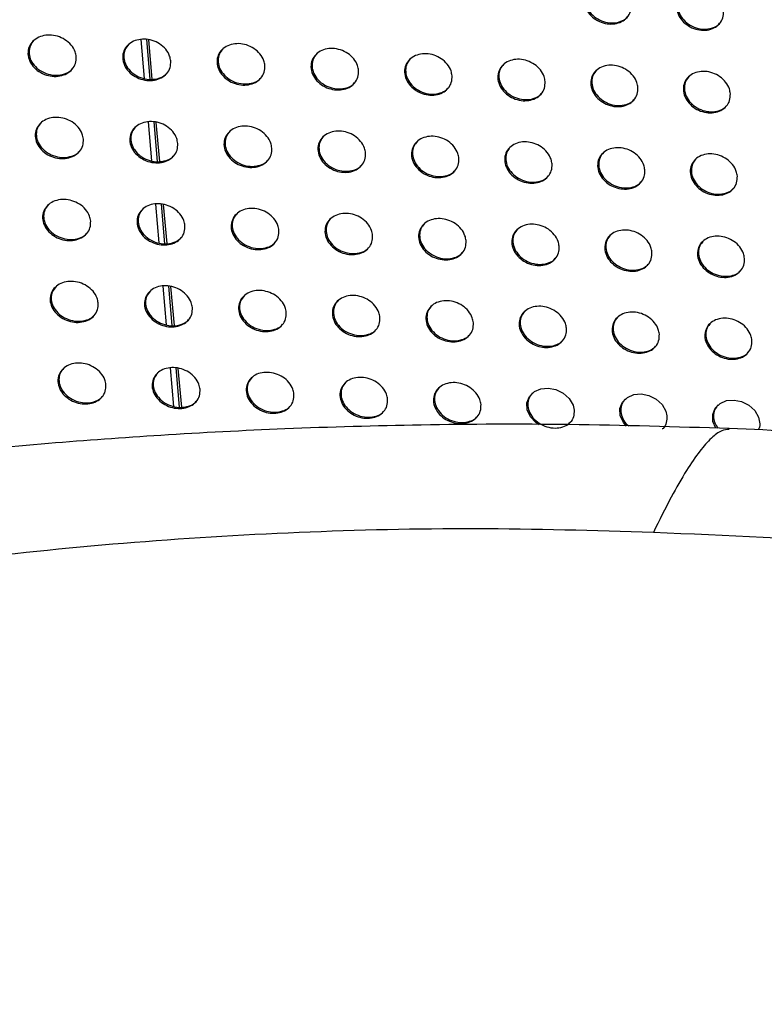
# Model space of a CAD drawing. Units: millimetres. Extents: x -396 to 308, y -584 to 568.
# Drawn here: x -140 to -93, y 25 to 88 of the extents above; entities that cross this region are included whole.
import ezdxf

# ---------------------------------------------------------------- set-up
doc = ezdxf.new("R2010")
doc.units = ezdxf.units.MM

msp = doc.modelspace()

# ---------------------------------------------------------------- linework, layer by layer
at = {"color": 7, "linetype": 'Continuous', "lineweight": 25}
for p, q in [((-132, 86.255), (-131.781, 83.808)), ((-131.4, 83.754), (-131.623, 86.259)), ((-131.273, 83.758), (-131.496, 86.239)), ((-131.535, 81.065), (-131.316, 78.617)), ((-130.936, 78.563), (-131.159, 81.063)), ((-130.805, 78.572), (-131.028, 81.041)), ((-131.072, 75.884), (-130.853, 73.439)), ((-130.474, 73.386), (-130.696, 75.878)), ((-130.338, 73.396), (-130.56, 75.855)), ((-130.609, 70.713), (-130.391, 68.278)), ((-130.013, 68.225), (-130.235, 70.708)), ((-129.873, 68.232), (-130.094, 70.685)), ((-130.148, 65.557), (-129.931, 63.135)), ((-129.554, 63.083), (-129.775, 65.556)), ((-129.409, 63.081), (-129.63, 65.532))]:
    msp.add_line(p, q, dxfattribs=at)
at = {"color": 7, "linetype": 'Continuous', "lineweight": 25, "flags": 128}
for points in [[(-106.89, 61.982), (-107.109, 62.112), (-107.451, 62.481), (-107.648, 62.92), (-107.665, 63.37), (-107.504, 63.768), (-107.197, 64.067), (-106.788, 64.242), (-106.322, 64.285), (-105.839, 64.192), (-105.385, 63.969), (-105.009, 63.63), (-104.764, 63.208), (-104.694, 62.903), (-104.694, 62.903)], [(-101.388, 61.898), (-101.594, 62.121), (-101.789, 62.56), (-101.806, 63.009), (-101.645, 63.407), (-101.337, 63.705), (-100.928, 63.879), (-100.462, 63.918), (-99.982, 63.823), (-99.53, 63.598), (-99.157, 63.258), (-98.913, 62.836), (-98.844, 62.533), (-98.844, 62.533)], [(-95.759, 61.758), (-95.947, 62.183), (-95.964, 62.632), (-95.803, 63.029), (-95.495, 63.326), (-95.085, 63.498), (-94.62, 63.535), (-94.14, 63.438), (-93.691, 63.211), (-93.32, 62.87), (-93.078, 62.448), (-93.009, 62.147), (-93.009, 62.147)]]:
    msp.add_lwpolyline(points, dxfattribs=at)
at = {"color": 7, "linetype": 'Continuous', "lineweight": 25}
for points, knots in [([(-101.101, 88.451), (-101.106, 88.306), (-101.114, 88.016), (-101.337, 87.641), (-101.687, 87.371), (-102.133, 87.232), (-102.623, 87.235), (-103.111, 87.378), (-103.55, 87.653), (-103.887, 88.034), (-104.075, 88.482), (-104.086, 88.939), (-103.92, 89.347), (-103.604, 89.656), (-103.182, 89.838), (-102.701, 89.879), (-102.206, 89.778), (-101.746, 89.542), (-101.376, 89.19), (-101.157, 88.805), (-101.117, 88.552), (-101.101, 88.451)], [0, 0, 0, 0, 0.053561, 0.107168, 0.159674, 0.211195, 0.262677, 0.315066, 0.368937, 0.424257, 0.480337, 0.536086, 0.590552, 0.643422, 0.695134, 0.746578, 0.79869, 0.852112, 0.906978, 0.962833, 1, 1, 1, 1]), ([(-103.697, 89.55), (-103.78, 89.45), (-103.952, 89.241), (-104.032, 88.83), (-103.96, 88.389), (-103.722, 87.964), (-103.339, 87.609), (-102.856, 87.371), (-102.334, 87.28), (-101.85, 87.352), (-101.507, 87.501), (-101.384, 87.65), (-101.351, 87.691)], [0, 0, 0, 0, 0.095744, 0.199923, 0.30678, 0.416644, 0.528549, 0.640487, 0.750315, 0.856914, 0.960748, 1, 1, 1, 1]), ([(-95.279, 88.052), (-95.283, 87.907), (-95.292, 87.616), (-95.515, 87.242), (-95.865, 86.973), (-96.31, 86.837), (-96.799, 86.843), (-97.286, 86.99), (-97.722, 87.266), (-98.056, 87.648), (-98.243, 88.095), (-98.253, 88.552), (-98.087, 88.959), (-97.772, 89.266), (-97.35, 89.446), (-96.869, 89.485), (-96.376, 89.381), (-95.919, 89.142), (-95.551, 88.789), (-95.335, 88.404), (-95.295, 88.152), (-95.279, 88.052)], [0, 0, 0, 0, 0.053733, 0.107512, 0.160204, 0.211858, 0.263371, 0.315677, 0.369384, 0.424522, 0.480482, 0.536235, 0.59083, 0.64389, 0.695762, 0.747271, 0.79933, 0.852603, 0.907284, 0.962995, 1, 1, 1, 1]), ([(-97.866, 89.159), (-97.948, 89.06), (-98.12, 88.853), (-98.2, 88.443), (-98.128, 88.001), (-97.89, 87.575), (-97.508, 87.218), (-97.027, 86.979), (-96.508, 86.887), (-96.027, 86.956), (-95.684, 87.103), (-95.561, 87.252), (-95.527, 87.294)], [0, 0, 0, 0, 0.095206, 0.199743, 0.306947, 0.417003, 0.528845, 0.640483, 0.749913, 0.856205, 0.959956, 1, 1, 1, 1]), ([(-136.06, 85.176), (-136.064, 85.034), (-136.071, 84.749), (-136.291, 84.374), (-136.639, 84.097), (-137.082, 83.944), (-137.575, 83.926), (-138.077, 84.047), (-138.536, 84.304), (-138.895, 84.677), (-139.099, 85.124), (-139.117, 85.584), (-138.952, 85.994), (-138.638, 86.308), (-138.219, 86.502), (-137.736, 86.563), (-137.232, 86.485), (-136.752, 86.268), (-136.359, 85.927), (-136.122, 85.54), (-136.078, 85.281), (-136.06, 85.176)], [0, 0, 0, 0, 0.052402, 0.104863, 0.156007, 0.206369, 0.257332, 0.310025, 0.364945, 0.42169, 0.478955, 0.535048, 0.588823, 0.64034, 0.690697, 0.741359, 0.793559, 0.847914, 0.904204, 0.961358, 1, 1, 1, 1]), ([(-130.107, 84.91), (-130.111, 84.768), (-130.118, 84.482), (-130.339, 84.106), (-130.687, 83.83), (-131.132, 83.68), (-131.625, 83.666), (-132.124, 83.791), (-132.579, 84.051), (-132.933, 84.426), (-133.134, 84.874), (-133.15, 85.333), (-132.985, 85.743), (-132.67, 86.057), (-132.25, 86.248), (-131.767, 86.306), (-131.264, 86.224), (-130.789, 86.003), (-130.4, 85.659), (-130.167, 85.273), (-130.124, 85.015), (-130.107, 84.91)], [0, 0, 0, 0, 0.052621, 0.105297, 0.156708, 0.207312, 0.258404, 0.311066, 0.365796, 0.422253, 0.479254, 0.535244, 0.589132, 0.640913, 0.691551, 0.742393, 0.794603, 0.84879, 0.904794, 0.961669, 1, 1, 1, 1]), ([(-138.724, 86.213), (-138.81, 86.104), (-138.984, 85.885), (-139.059, 85.472), (-138.981, 85.042), (-138.737, 84.629), (-138.344, 84.283), (-137.843, 84.056), (-137.299, 83.98), (-136.8, 84.071), (-136.457, 84.229), (-136.34, 84.376), (-136.312, 84.411)], [0, 0, 0, 0, 0.099963, 0.201346, 0.305929, 0.415, 0.528035, 0.642624, 0.755396, 0.863832, 0.967657, 1, 1, 1, 1]), ([(-132.757, 85.959), (-132.843, 85.852), (-133.017, 85.635), (-133.093, 85.222), (-133.017, 84.789), (-132.774, 84.374), (-132.383, 84.026), (-131.886, 83.797), (-131.347, 83.718), (-130.85, 83.805), (-130.506, 83.962), (-130.388, 84.11), (-130.359, 84.146)], [0, 0, 0, 0, 0.099119, 0.201066, 0.30607, 0.415243, 0.527995, 0.642019, 0.754208, 0.86232, 0.966206, 1, 1, 1, 1]), ([(-124.177, 84.621), (-124.181, 84.478), (-124.189, 84.191), (-124.41, 83.815), (-124.759, 83.54), (-125.204, 83.392), (-125.696, 83.382), (-126.193, 83.511), (-126.645, 83.775), (-126.995, 84.151), (-127.193, 84.599), (-127.207, 85.058), (-127.042, 85.468), (-126.727, 85.78), (-126.306, 85.97), (-125.823, 86.024), (-125.322, 85.938), (-124.85, 85.714), (-124.465, 85.368), (-124.236, 84.982), (-124.194, 84.724), (-124.177, 84.621)], [0, 0, 0, 0, 0.0528288, 0.1057112, 0.1573662, 0.2081788, 0.2593668, 0.3119803, 0.3665269, 0.4227275, 0.4795095, 0.5354284, 0.5894346, 0.6414572, 0.6923431, 0.7433336, 0.7955339, 0.8495543, 0.9052979, 0.961932, 1, 1, 1, 1]), ([(-126.815, 85.681), (-126.9, 85.575), (-127.074, 85.36), (-127.151, 84.947), (-127.076, 84.512), (-126.834, 84.095), (-126.445, 83.746), (-125.952, 83.514), (-125.416, 83.433), (-124.922, 83.516), (-124.578, 83.672), (-124.459, 83.82), (-124.429, 83.857)], [0, 0, 0, 0, 0.098375, 0.200828, 0.306232, 0.415534, 0.52807, 0.641611, 0.753272, 0.861061, 0.964957, 1, 1, 1, 1]), ([(-118.269, 84.309), (-118.274, 84.165), (-118.282, 83.877), (-118.504, 83.502), (-118.853, 83.228), (-119.298, 83.082), (-119.79, 83.075), (-120.284, 83.208), (-120.732, 83.475), (-121.079, 83.852), (-121.274, 84.3), (-121.288, 84.759), (-121.122, 85.168), (-120.807, 85.48), (-120.386, 85.667), (-119.903, 85.718), (-119.404, 85.628), (-118.935, 85.401), (-118.554, 85.053), (-118.328, 84.667), (-118.286, 84.411), (-118.269, 84.309)], [0, 0, 0, 0, 0.053032, 0.106116, 0.158001, 0.208997, 0.260257, 0.312805, 0.367168, 0.423132, 0.479728, 0.535605, 0.589739, 0.641993, 0.6931, 0.74421, 0.796381, 0.850234, 0.905735, 0.962159, 1, 1, 1, 1]), ([(-120.897, 85.379), (-120.981, 85.274), (-121.155, 85.06), (-121.232, 84.648), (-121.158, 84.212), (-120.917, 83.792), (-120.53, 83.442), (-120.039, 83.209), (-119.507, 83.125), (-119.016, 83.205), (-118.672, 83.359), (-118.552, 83.507), (-118.521, 83.546)], [0, 0, 0, 0, 0.097692, 0.200611, 0.306412, 0.415875, 0.528254, 0.641371, 0.752536, 0.859991, 0.963853, 1, 1, 1, 1]), ([(-112.384, 83.974), (-112.388, 83.83), (-112.396, 83.541), (-112.619, 83.166), (-112.968, 82.893), (-113.413, 82.751), (-113.904, 82.747), (-114.397, 82.883), (-114.842, 83.152), (-115.185, 83.531), (-115.378, 83.979), (-115.391, 84.437), (-115.225, 84.845), (-114.91, 85.156), (-114.489, 85.342), (-114.007, 85.389), (-113.509, 85.296), (-113.043, 85.065), (-112.666, 84.716), (-112.442, 84.331), (-112.401, 84.076), (-112.384, 83.974)], [0, 0, 0, 0, 0.053229, 0.106507, 0.158607, 0.209769, 0.261082, 0.313554, 0.367737, 0.423483, 0.479917, 0.535773, 0.590041, 0.642514, 0.693821, 0.745027, 0.797157, 0.850843, 0.906121, 0.96236, 1, 1, 1, 1]), ([(-115.001, 85.053), (-115.085, 84.951), (-115.258, 84.738), (-115.336, 84.326), (-115.263, 83.889), (-115.022, 83.467), (-114.636, 83.115), (-114.148, 82.881), (-113.619, 82.795), (-113.13, 82.872), (-112.787, 83.025), (-112.666, 83.173), (-112.634, 83.212)], [0, 0, 0, 0, 0.097061, 0.20041, 0.306598, 0.416243, 0.528506, 0.641247, 0.751946, 0.859067, 0.962866, 1, 1, 1, 1]), ([(-106.52, 83.617), (-106.524, 83.473), (-106.532, 83.184), (-106.755, 82.81), (-107.104, 82.538), (-107.55, 82.398), (-108.04, 82.397), (-108.53, 82.537), (-108.972, 82.808), (-109.313, 83.188), (-109.504, 83.635), (-109.516, 84.093), (-109.35, 84.501), (-109.035, 84.81), (-108.613, 84.994), (-108.132, 85.038), (-107.636, 84.941), (-107.173, 84.708), (-106.799, 84.358), (-106.577, 83.973), (-106.536, 83.719), (-106.52, 83.617)], [0, 0, 0, 0, 0.0534166, 0.1068822, 0.1591853, 0.2104972, 0.2618512, 0.314242, 0.3682492, 0.423792, 0.4800852, 0.5359347, 0.5903367, 0.6430159, 0.6945046, 0.7457918, 0.7978717, 0.8513987, 0.9064684, 0.9625414, 1, 1, 1, 1]), ([(-109.127, 84.706), (-109.21, 84.605), (-109.383, 84.394), (-109.462, 83.983), (-109.389, 83.544), (-109.148, 83.121), (-108.763, 82.767), (-108.277, 82.532), (-107.751, 82.444), (-107.266, 82.519), (-106.923, 82.669), (-106.802, 82.818), (-106.769, 82.857)], [0, 0, 0, 0, 0.096474, 0.200221, 0.306781, 0.416617, 0.528795, 0.641195, 0.751455, 0.858249, 0.961971, 1, 1, 1, 1]), ([(-100.676, 83.241), (-100.68, 83.096), (-100.688, 82.807), (-100.911, 82.433), (-101.26, 82.162), (-101.706, 82.025), (-102.195, 82.027), (-102.684, 82.17), (-103.122, 82.443), (-103.46, 82.823), (-103.65, 83.27), (-103.662, 83.728), (-103.496, 84.135), (-103.181, 84.443), (-102.759, 84.625), (-102.278, 84.666), (-101.784, 84.566), (-101.324, 84.331), (-100.952, 83.979), (-100.733, 83.595), (-100.692, 83.342), (-100.676, 83.241)], [0, 0, 0, 0, 0.053596, 0.10724, 0.159735, 0.211185, 0.262572, 0.31488, 0.368719, 0.424072, 0.480239, 0.53609, 0.590623, 0.643498, 0.695154, 0.746511, 0.798538, 0.851912, 0.906788, 0.96271, 1, 1, 1, 1]), ([(-103.274, 84.338), (-103.357, 84.237), (-103.529, 84.028), (-103.607, 83.618), (-103.535, 83.178), (-103.295, 82.754), (-102.911, 82.399), (-102.427, 82.162), (-101.904, 82.073), (-101.421, 82.145), (-101.078, 82.293), (-100.957, 82.442), (-100.924, 82.482)], [0, 0, 0, 0, 0.095921, 0.200039, 0.306957, 0.416986, 0.529095, 0.641182, 0.751029, 0.857506, 0.961145, 1, 1, 1, 1]), ([(-94.851, 82.844), (-94.855, 82.699), (-94.863, 82.41), (-95.086, 82.036), (-95.435, 81.767), (-95.881, 81.632), (-96.369, 81.638), (-96.856, 81.783), (-97.292, 82.058), (-97.627, 82.439), (-97.816, 82.886), (-97.828, 83.342), (-97.662, 83.749), (-97.347, 84.056), (-96.925, 84.235), (-96.445, 84.274), (-95.952, 84.171), (-95.494, 83.933), (-95.125, 83.581), (-94.908, 83.197), (-94.867, 82.945), (-94.851, 82.844)], [0, 0, 0, 0, 0.053766, 0.107579, 0.160256, 0.211836, 0.263251, 0.315478, 0.369155, 0.424331, 0.480381, 0.536237, 0.590899, 0.643959, 0.695771, 0.747189, 0.799164, 0.852392, 0.907087, 0.962869, 1, 1, 1, 1]), ([(-97.441, 83.949), (-97.523, 83.85), (-97.695, 83.642), (-97.773, 83.233), (-97.701, 82.793), (-97.461, 82.367), (-97.078, 82.011), (-96.596, 81.773), (-96.075, 81.682), (-95.594, 81.751), (-95.253, 81.899), (-95.131, 82.047), (-95.097, 82.088)], [0, 0, 0, 0, 0.095398, 0.199866, 0.307124, 0.417342, 0.529393, 0.641188, 0.750644, 0.85682, 0.960375, 1, 1, 1, 1]), ([(-135.61, 79.991), (-135.614, 79.849), (-135.62, 79.564), (-135.84, 79.19), (-136.187, 78.914), (-136.631, 78.763), (-137.123, 78.747), (-137.623, 78.869), (-138.081, 79.126), (-138.439, 79.498), (-138.644, 79.945), (-138.662, 80.404), (-138.498, 80.814), (-138.184, 81.127), (-137.765, 81.319), (-137.283, 81.378), (-136.779, 81.299), (-136.301, 81.082), (-135.909, 80.741), (-135.672, 80.355), (-135.628, 80.096), (-135.61, 79.991)], [0, 0, 0, 0, 0.0525412, 0.1051426, 0.1563835, 0.2067569, 0.2576465, 0.3102113, 0.3649942, 0.4216502, 0.4789227, 0.5351241, 0.5890545, 0.6406959, 0.691095, 0.741707, 0.7937858, 0.8479954, 0.9041753, 0.9613102, 1, 1, 1, 1]), ([(-138.271, 81.031), (-138.357, 80.923), (-138.53, 80.705), (-138.604, 80.292), (-138.525, 79.862), (-138.28, 79.449), (-137.886, 79.103), (-137.386, 78.876), (-136.843, 78.8), (-136.346, 78.89), (-136.004, 79.047), (-135.888, 79.194), (-135.86, 79.229)], [0, 0, 0, 0, 0.099816, 0.201365, 0.306234, 0.415602, 0.528816, 0.643372, 0.755905, 0.864013, 0.967582, 1, 1, 1, 1]), ([(-129.664, 79.718), (-129.668, 79.575), (-129.675, 79.289), (-129.896, 78.915), (-130.243, 78.639), (-130.687, 78.491), (-131.179, 78.478), (-131.678, 78.604), (-132.132, 78.864), (-132.486, 79.238), (-132.688, 79.685), (-132.704, 80.144), (-132.539, 80.554), (-132.225, 80.866), (-131.805, 81.057), (-131.323, 81.113), (-130.821, 81.03), (-130.347, 80.809), (-129.958, 80.465), (-129.725, 80.08), (-129.682, 79.822), (-129.664, 79.718)], [0, 0, 0, 0, 0.052731, 0.10552, 0.156995, 0.20758, 0.258585, 0.311127, 0.36575, 0.422158, 0.479196, 0.535297, 0.589317, 0.641189, 0.69184, 0.742617, 0.79471, 0.848774, 0.904702, 0.961588, 1, 1, 1, 1]), ([(-132.313, 80.768), (-132.399, 80.662), (-132.572, 80.445), (-132.647, 80.032), (-132.57, 79.601), (-132.326, 79.185), (-131.934, 78.838), (-131.437, 78.609), (-130.898, 78.53), (-130.403, 78.616), (-130.06, 78.772), (-129.943, 78.919), (-129.914, 78.956)], [0, 0, 0, 0, 0.099082, 0.20113, 0.306359, 0.415796, 0.528743, 0.642798, 0.75483, 0.862672, 0.966306, 1, 1, 1, 1]), ([(-123.739, 79.423), (-123.743, 79.28), (-123.75, 78.994), (-123.972, 78.619), (-124.32, 78.345), (-124.764, 78.198), (-125.256, 78.188), (-125.752, 78.318), (-126.203, 78.581), (-126.554, 78.956), (-126.753, 79.403), (-126.768, 79.862), (-126.603, 80.271), (-126.288, 80.583), (-125.868, 80.772), (-125.386, 80.825), (-124.886, 80.738), (-124.414, 80.514), (-124.029, 80.169), (-123.799, 79.784), (-123.756, 79.527), (-123.739, 79.423)], [0, 0, 0, 0, 0.052917, 0.10589, 0.157583, 0.208353, 0.259443, 0.311941, 0.366401, 0.422583, 0.479427, 0.535464, 0.589589, 0.641675, 0.692546, 0.743455, 0.79554, 0.849456, 0.905154, 0.961826, 1, 1, 1, 1]), ([(-126.377, 80.484), (-126.462, 80.378), (-126.636, 80.163), (-126.712, 79.751), (-126.636, 79.317), (-126.392, 78.899), (-126.002, 78.551), (-125.508, 78.32), (-124.972, 78.239), (-124.48, 78.322), (-124.137, 78.477), (-124.019, 78.625), (-123.989, 78.662)], [0, 0, 0, 0, 0.098421, 0.200917, 0.3065, 0.416051, 0.528806, 0.642432, 0.753997, 0.861553, 0.965194, 1, 1, 1, 1]), ([(-117.835, 79.108), (-117.838, 78.965), (-117.846, 78.677), (-118.067, 78.303), (-118.416, 78.03), (-118.861, 77.885), (-119.352, 77.879), (-119.846, 78.011), (-120.294, 78.277), (-120.642, 78.654), (-120.838, 79.1), (-120.853, 79.559), (-120.688, 79.968), (-120.373, 80.279), (-119.952, 80.465), (-119.47, 80.516), (-118.971, 80.426), (-118.503, 80.199), (-118.121, 79.852), (-117.894, 79.467), (-117.852, 79.211), (-117.835, 79.108)], [0, 0, 0, 0, 0.053103, 0.106261, 0.158162, 0.2091, 0.260252, 0.312689, 0.366983, 0.422952, 0.479629, 0.535629, 0.589869, 0.642163, 0.693235, 0.744251, 0.79631, 0.850075, 0.905554, 0.962034, 1, 1, 1, 1]), ([(-120.463, 80.177), (-120.547, 80.073), (-120.72, 79.86), (-120.797, 79.448), (-120.721, 79.013), (-120.479, 78.593), (-120.09, 78.243), (-119.598, 78.011), (-119.066, 77.928), (-118.576, 78.009), (-118.233, 78.162), (-118.114, 78.309), (-118.084, 78.347)], [0, 0, 0, 0, 0.097805, 0.200721, 0.306661, 0.416358, 0.528972, 0.642216, 0.753331, 0.860584, 0.964193, 1, 1, 1, 1]), ([(-111.95, 78.772), (-111.954, 78.629), (-111.961, 78.341), (-112.183, 77.966), (-112.532, 77.694), (-112.977, 77.552), (-113.467, 77.549), (-113.96, 77.685), (-114.405, 77.953), (-114.749, 78.33), (-114.944, 78.777), (-114.958, 79.235), (-114.792, 79.643), (-114.477, 79.953), (-114.056, 80.138), (-113.575, 80.185), (-113.078, 80.092), (-112.612, 79.862), (-112.234, 79.514), (-112.009, 79.13), (-111.967, 78.875), (-111.95, 78.772)], [0, 0, 0, 0, 0.053287, 0.106627, 0.15873, 0.209821, 0.261021, 0.313386, 0.367512, 0.423278, 0.479807, 0.535789, 0.590154, 0.642651, 0.693907, 0.745012, 0.797032, 0.850644, 0.905914, 0.962223, 1, 1, 1, 1]), ([(-114.569, 79.851), (-114.652, 79.748), (-114.825, 79.536), (-114.902, 79.124), (-114.827, 78.688), (-114.585, 78.267), (-114.198, 77.915), (-113.708, 77.682), (-113.179, 77.597), (-112.691, 77.675), (-112.349, 77.827), (-112.23, 77.974), (-112.198, 78.013)], [0, 0, 0, 0, 0.097221, 0.2005346, 0.3068332, 0.4167002, 0.5292095, 0.6421048, 0.7527859, 0.8597257, 0.9632756, 1, 1, 1, 1]), ([(-106.085, 78.417), (-106.089, 78.273), (-106.097, 77.984), (-106.318, 77.61), (-106.668, 77.34), (-107.113, 77.2), (-107.602, 77.2), (-108.092, 77.339), (-108.535, 77.608), (-108.876, 77.987), (-109.069, 78.433), (-109.083, 78.891), (-108.918, 79.298), (-108.602, 79.608), (-108.181, 79.79), (-107.7, 79.834), (-107.205, 79.738), (-106.742, 79.506), (-106.366, 79.157), (-106.143, 78.772), (-106.102, 78.519), (-106.085, 78.417)], [0, 0, 0, 0, 0.053468, 0.106986, 0.159283, 0.210516, 0.261755, 0.314042, 0.368, 0.423574, 0.479969, 0.535945, 0.590438, 0.643132, 0.694559, 0.745741, 0.797714, 0.851174, 0.906247, 0.962397, 1, 1, 1, 1]), ([(-108.695, 79.503), (-108.778, 79.402), (-108.95, 79.191), (-109.027, 78.781), (-108.953, 78.343), (-108.712, 77.921), (-108.325, 77.568), (-107.837, 77.333), (-107.311, 77.246), (-106.826, 77.322), (-106.484, 77.472), (-106.364, 77.62), (-106.332, 77.659)], [0, 0, 0, 0, 0.096663, 0.200354, 0.307007, 0.417058, 0.529486, 0.642058, 0.75232, 0.858947, 0.962423, 1, 1, 1, 1]), ([(-100.24, 78.042), (-100.243, 77.897), (-100.251, 77.609), (-100.473, 77.235), (-100.822, 76.966), (-101.267, 76.828), (-101.756, 76.831), (-102.244, 76.973), (-102.683, 77.245), (-103.023, 77.624), (-103.214, 78.07), (-103.227, 78.527), (-103.062, 78.934), (-102.747, 79.242), (-102.326, 79.422), (-101.845, 79.464), (-101.351, 79.364), (-100.891, 79.13), (-100.518, 78.78), (-100.297, 78.396), (-100.256, 78.143), (-100.24, 78.042)], [0, 0, 0, 0, 0.053642, 0.107335, 0.159818, 0.211185, 0.262455, 0.314662, 0.368457, 0.423847, 0.48012, 0.536097, 0.590718, 0.643601, 0.69519, 0.746439, 0.798361, 0.851674, 0.906559, 0.962562, 1, 1, 1, 1]), ([(-102.841, 79.136), (-102.923, 79.036), (-103.095, 78.827), (-103.172, 78.417), (-103.098, 77.979), (-102.857, 77.555), (-102.471, 77.201), (-101.985, 76.965), (-101.462, 76.877), (-100.979, 76.949), (-100.638, 77.098), (-100.518, 77.246), (-100.485, 77.285)], [0, 0, 0, 0, 0.096129, 0.200179, 0.307178, 0.417416, 0.529779, 0.642046, 0.751906, 0.858226, 0.961622, 1, 1, 1, 1]), ([(-94.412, 77.648), (-94.416, 77.504), (-94.423, 77.214), (-94.645, 76.841), (-94.995, 76.573), (-95.439, 76.438), (-95.928, 76.444), (-96.414, 76.588), (-96.851, 76.862), (-97.188, 77.242), (-97.378, 77.688), (-97.391, 78.144), (-97.226, 78.55), (-96.911, 78.857), (-96.489, 79.035), (-96.009, 79.074), (-95.517, 78.971), (-95.059, 78.735), (-94.689, 78.384), (-94.47, 78.001), (-94.429, 77.749), (-94.412, 77.648)], [0, 0, 0, 0, 0.05381, 0.107669, 0.160331, 0.211824, 0.263121, 0.315248, 0.368885, 0.424101, 0.48026, 0.536244, 0.590989, 0.644055, 0.695796, 0.747105, 0.798975, 0.852144, 0.906852, 0.962719, 1, 1, 1, 1]), ([(-97.005, 78.75), (-97.087, 78.651), (-97.258, 78.443), (-97.336, 78.034), (-97.262, 77.595), (-97.021, 77.17), (-96.636, 76.815), (-96.152, 76.578), (-95.631, 76.488), (-95.15, 76.558), (-94.81, 76.706), (-94.69, 76.853), (-94.656, 76.893)], [0, 0, 0, 0, 0.095619, 0.200011, 0.307346, 0.41777, 0.530076, 0.642055, 0.751532, 0.857556, 0.96087, 1, 1, 1, 1]), ([(-135.15, 74.816), (-135.153, 74.674), (-135.159, 74.39), (-135.379, 74.016), (-135.726, 73.741), (-136.169, 73.592), (-136.66, 73.577), (-137.159, 73.701), (-137.615, 73.958), (-137.973, 74.329), (-138.179, 74.775), (-138.198, 75.234), (-138.034, 75.643), (-137.72, 75.955), (-137.301, 76.146), (-136.82, 76.203), (-136.318, 76.123), (-135.842, 75.905), (-135.45, 75.564), (-135.213, 75.18), (-135.168, 74.921), (-135.15, 74.816)], [0, 0, 0, 0, 0.052684, 0.1054303, 0.1567583, 0.2071188, 0.2579095, 0.3103287, 0.3649726, 0.4215538, 0.4788575, 0.5351911, 0.5892922, 0.6410584, 0.6914837, 0.7420199, 0.7939541, 0.8480067, 0.9040842, 0.9612238, 1, 1, 1, 1]), ([(-137.808, 75.859), (-137.894, 75.751), (-138.066, 75.534), (-138.139, 75.122), (-138.06, 74.693), (-137.813, 74.279), (-137.418, 73.933), (-136.917, 73.706), (-136.375, 73.63), (-135.88, 73.72), (-135.54, 73.876), (-135.425, 74.022), (-135.397, 74.056)], [0, 0, 0, 0, 0.099727, 0.201427, 0.306596, 0.416298, 0.529741, 0.644306, 0.756617, 0.864381, 0.967647, 1, 1, 1, 1]), ([(-129.211, 74.536), (-129.214, 74.394), (-129.221, 74.108), (-129.441, 73.734), (-129.788, 73.46), (-130.232, 73.313), (-130.723, 73.301), (-131.22, 73.428), (-131.674, 73.687), (-132.028, 74.06), (-132.231, 74.506), (-132.249, 74.965), (-132.084, 75.374), (-131.77, 75.686), (-131.351, 75.875), (-130.869, 75.93), (-130.369, 75.846), (-129.895, 75.625), (-129.507, 75.283), (-129.273, 74.898), (-129.229, 74.64), (-129.211, 74.536)], [0, 0, 0, 0, 0.052845, 0.10575, 0.157276, 0.207817, 0.258705, 0.311108, 0.365621, 0.421997, 0.479103, 0.535345, 0.589513, 0.641468, 0.692109, 0.742792, 0.794746, 0.848679, 0.904543, 0.961467, 1, 1, 1, 1]), ([(-131.859, 75.588), (-131.944, 75.481), (-132.117, 75.265), (-132.191, 74.853), (-132.113, 74.422), (-131.867, 74.006), (-131.474, 73.659), (-130.975, 73.431), (-130.437, 73.353), (-129.944, 73.439), (-129.603, 73.595), (-129.487, 73.741), (-129.458, 73.776)], [0, 0, 0, 0, 0.099117, 0.201234, 0.306693, 0.416437, 0.529643, 0.643786, 0.755684, 0.863232, 0.966558, 1, 1, 1, 1]), ([(-123.29, 74.238), (-123.293, 74.095), (-123.3, 73.809), (-123.52, 73.435), (-123.868, 73.162), (-124.312, 73.016), (-124.803, 73.007), (-125.298, 73.137), (-125.749, 73.399), (-126.101, 73.773), (-126.301, 74.219), (-126.318, 74.678), (-126.153, 75.086), (-125.839, 75.397), (-125.419, 75.585), (-124.938, 75.637), (-124.438, 75.55), (-123.967, 75.326), (-123.582, 74.982), (-123.351, 74.598), (-123.307, 74.341), (-123.29, 74.238)], [0, 0, 0, 0, 0.0530128, 0.1060838, 0.1578056, 0.2085096, 0.2594702, 0.3118304, 0.3661983, 0.4223755, 0.4793125, 0.5355002, 0.5897603, 0.6419054, 0.6927405, 0.7435395, 0.7954856, 0.8492882, 0.9049463, 0.9616798, 1, 1, 1, 1]), ([(-125.929, 75.297), (-126.013, 75.192), (-126.186, 74.977), (-126.261, 74.566), (-126.183, 74.133), (-125.938, 73.716), (-125.547, 73.368), (-125.051, 73.138), (-124.515, 73.058), (-124.024, 73.141), (-123.683, 73.296), (-123.566, 73.442), (-123.537, 73.478)], [0, 0, 0, 0, 0.098534, 0.201047, 0.306819, 0.416664, 0.529703, 0.643469, 0.754952, 0.862243, 0.965571, 1, 1, 1, 1]), ([(-117.387, 73.92), (-117.391, 73.777), (-117.397, 73.49), (-117.618, 73.117), (-117.967, 72.845), (-118.411, 72.701), (-118.901, 72.695), (-119.394, 72.828), (-119.842, 73.092), (-120.191, 73.467), (-120.389, 73.913), (-120.406, 74.371), (-120.241, 74.779), (-119.926, 75.09), (-119.506, 75.275), (-119.025, 75.325), (-118.527, 75.235), (-118.059, 75.009), (-117.677, 74.663), (-117.448, 74.279), (-117.405, 74.023), (-117.387, 73.92)], [0, 0, 0, 0, 0.0531851, 0.1064268, 0.1583415, 0.2091978, 0.2602144, 0.3125165, 0.3667307, 0.4227135, 0.4794992, 0.5356553, 0.5900226, 0.642358, 0.6933747, 0.7442707, 0.7961924, 0.8498567, 0.9053148, 0.9618734, 1, 1, 1, 1]), ([(-120.017, 74.988), (-120.101, 74.884), (-120.273, 74.671), (-120.349, 74.26), (-120.272, 73.826), (-120.028, 73.407), (-119.637, 73.058), (-119.144, 72.826), (-118.611, 72.744), (-118.122, 72.826), (-117.782, 72.978), (-117.664, 73.125), (-117.634, 73.162)], [0, 0, 0, 0, 0.0979707, 0.2008653, 0.3069643, 0.4169465, 0.5298603, 0.6432783, 0.7543474, 0.861357, 0.964653, 1, 1, 1, 1]), ([(-111.503, 73.584), (-111.506, 73.441), (-111.513, 73.153), (-111.734, 72.78), (-112.083, 72.509), (-112.527, 72.368), (-113.017, 72.365), (-113.509, 72.5), (-113.954, 72.766), (-114.3, 73.143), (-114.496, 73.589), (-114.512, 74.046), (-114.347, 74.454), (-114.032, 74.763), (-113.612, 74.947), (-113.131, 74.994), (-112.635, 74.9), (-112.169, 74.672), (-111.79, 74.325), (-111.563, 73.941), (-111.52, 73.687), (-111.503, 73.584)], [0, 0, 0, 0, 0.053359, 0.106773, 0.158878, 0.209879, 0.260941, 0.313174, 0.36723, 0.423023, 0.47967, 0.535809, 0.590294, 0.642819, 0.694009, 0.744988, 0.796873, 0.850395, 0.905658, 0.962054, 1, 1, 1, 1]), ([(-114.124, 74.66), (-114.208, 74.558), (-114.38, 74.346), (-114.455, 73.935), (-114.379, 73.5), (-114.135, 73.08), (-113.746, 72.729), (-113.254, 72.496), (-112.724, 72.413), (-112.238, 72.491), (-111.898, 72.643), (-111.779, 72.789), (-111.749, 72.827)], [0, 0, 0, 0, 0.097421, 0.200687, 0.307122, 0.417265, 0.530081, 0.64317, 0.753829, 0.860544, 0.963785, 1, 1, 1, 1]), ([(-105.637, 73.23), (-105.641, 73.086), (-105.648, 72.798), (-105.869, 72.425), (-106.218, 72.155), (-106.662, 72.016), (-107.151, 72.016), (-107.641, 72.154), (-108.083, 72.422), (-108.427, 72.8), (-108.621, 73.245), (-108.637, 73.702), (-108.472, 74.109), (-108.157, 74.417), (-107.736, 74.599), (-107.256, 74.643), (-106.761, 74.547), (-106.298, 74.316), (-105.921, 73.968), (-105.697, 73.585), (-105.654, 73.331), (-105.637, 73.23)], [0, 0, 0, 0, 0.053532, 0.107118, 0.15941, 0.210549, 0.261648, 0.313808, 0.367704, 0.423311, 0.479829, 0.535962, 0.590568, 0.643282, 0.694636, 0.745689, 0.797531, 0.850909, 0.905983, 0.962226, 1, 1, 1, 1]), ([(-108.25, 74.314), (-108.333, 74.212), (-108.504, 74.001), (-108.58, 73.592), (-108.505, 73.155), (-108.261, 72.734), (-107.872, 72.382), (-107.383, 72.148), (-106.856, 72.063), (-106.371, 72.139), (-106.032, 72.289), (-105.913, 72.435), (-105.882, 72.474)], [0, 0, 0, 0, 0.096884, 0.200512, 0.307285, 0.417602, 0.530338, 0.643112, 0.753367, 0.859784, 0.962959, 1, 1, 1, 1]), ([(-99.79, 72.856), (-99.793, 72.712), (-99.8, 72.424), (-100.021, 72.052), (-100.37, 71.783), (-100.815, 71.646), (-101.303, 71.649), (-101.791, 71.79), (-102.231, 72.06), (-102.572, 72.438), (-102.765, 72.883), (-102.78, 73.339), (-102.615, 73.746), (-102.3, 74.053), (-101.879, 74.233), (-101.4, 74.274), (-100.906, 74.175), (-100.446, 73.942), (-100.072, 73.593), (-99.849, 73.21), (-99.807, 72.958), (-99.79, 72.856)], [0, 0, 0, 0, 0.053702, 0.107456, 0.15993, 0.2112, 0.262331, 0.314415, 0.368153, 0.423582, 0.479978, 0.53611, 0.59084, 0.643738, 0.69525, 0.746369, 0.798164, 0.851399, 0.906292, 0.96239, 1, 1, 1, 1]), ([(-102.394, 73.948), (-102.477, 73.847), (-102.648, 73.638), (-102.724, 73.23), (-102.648, 72.792), (-102.405, 72.369), (-102.017, 72.016), (-101.529, 71.781), (-101.005, 71.694), (-100.523, 71.768), (-100.184, 71.917), (-100.065, 72.063), (-100.033, 72.102)], [0, 0, 0, 0, 0.096363, 0.200341, 0.30745, 0.417946, 0.530613, 0.643087, 0.752949, 0.859071, 0.962173, 1, 1, 1, 1]), ([(-93.96, 72.465), (-93.963, 72.321), (-93.97, 72.032), (-94.191, 71.66), (-94.54, 71.393), (-94.985, 71.259), (-95.472, 71.264), (-95.958, 71.408), (-96.396, 71.68), (-96.734, 72.058), (-96.926, 72.503), (-96.941, 72.958), (-96.777, 73.364), (-96.462, 73.67), (-96.041, 73.848), (-95.561, 73.887), (-95.069, 73.785), (-94.611, 73.55), (-94.24, 73.2), (-94.019, 72.818), (-93.977, 72.566), (-93.96, 72.465)], [0, 0, 0, 0, 0.053866, 0.107785, 0.160433, 0.211827, 0.262986, 0.314992, 0.368577, 0.423836, 0.480119, 0.536254, 0.591106, 0.644183, 0.695844, 0.747023, 0.798768, 0.851864, 0.906583, 0.962547, 1, 1, 1, 1]), ([(-96.557, 73.564), (-96.638, 73.465), (-96.809, 73.257), (-96.885, 72.849), (-96.81, 72.411), (-96.567, 71.987), (-96.179, 71.632), (-95.693, 71.397), (-95.172, 71.308), (-94.692, 71.38), (-94.354, 71.527), (-94.234, 71.673), (-94.202, 71.713)], [0, 0, 0, 0, 0.095863, 0.200176, 0.307612, 0.418289, 0.530897, 0.643085, 0.75257, 0.858405, 0.961432, 1, 1, 1, 1]), ([(-134.678, 69.654), (-134.68, 69.512), (-134.686, 69.228), (-134.905, 68.855), (-135.252, 68.581), (-135.694, 68.434), (-136.185, 68.421), (-136.682, 68.544), (-137.137, 68.801), (-137.496, 69.172), (-137.702, 69.616), (-137.723, 70.075), (-137.559, 70.484), (-137.246, 70.795), (-136.827, 70.983), (-136.347, 71.039), (-135.846, 70.958), (-135.371, 70.74), (-134.98, 70.4), (-134.742, 70.017), (-134.696, 69.759), (-134.678, 69.654)], [0, 0, 0, 0, 0.052824, 0.105714, 0.157112, 0.207429, 0.258093, 0.310352, 0.364863, 0.421395, 0.478762, 0.535251, 0.589527, 0.641405, 0.691834, 0.74227, 0.794043, 0.847935, 0.903923, 0.961095, 1, 1, 1, 1]), ([(-137.335, 70.698), (-137.42, 70.591), (-137.591, 70.374), (-137.663, 69.963), (-137.583, 69.534), (-137.334, 69.12), (-136.937, 68.775), (-136.436, 68.549), (-135.894, 68.473), (-135.401, 68.562), (-135.064, 68.718), (-134.949, 68.862), (-134.922, 68.896)], [0, 0, 0, 0, 0.099733, 0.201547, 0.307006, 0.417064, 0.530787, 0.645424, 0.757553, 0.864966, 0.967884, 1, 1, 1, 1]), ([(-128.744, 69.369), (-128.747, 69.226), (-128.752, 68.941), (-128.972, 68.568), (-129.319, 68.295), (-129.762, 68.149), (-130.252, 68.139), (-130.748, 68.265), (-131.201, 68.524), (-131.557, 68.896), (-131.761, 69.341), (-131.78, 69.799), (-131.617, 70.207), (-131.303, 70.518), (-130.884, 70.705), (-130.403, 70.759), (-129.904, 70.675), (-129.431, 70.455), (-129.042, 70.113), (-128.807, 69.73), (-128.762, 69.473), (-128.744, 69.369)], [0, 0, 0, 0, 0.052963, 0.105988, 0.157556, 0.208025, 0.258768, 0.311009, 0.365408, 0.421769, 0.478974, 0.535391, 0.589723, 0.641757, 0.692364, 0.742923, 0.794713, 0.848506, 0.904315, 0.961305, 1, 1, 1, 1]), ([(-131.393, 70.42), (-131.477, 70.313), (-131.649, 70.098), (-131.722, 69.687), (-131.642, 69.257), (-131.395, 68.841), (-130.999, 68.495), (-130.5, 68.267), (-129.961, 68.19), (-129.469, 68.277), (-129.131, 68.432), (-129.016, 68.576), (-128.988, 68.611)], [0, 0, 0, 0, 0.099222, 0.20138, 0.307078, 0.417174, 0.530705, 0.644994, 0.756773, 0.863999, 0.966961, 1, 1, 1, 1]), ([(-122.826, 69.067), (-122.829, 68.924), (-122.835, 68.639), (-123.054, 68.266), (-123.402, 67.994), (-123.846, 67.849), (-124.335, 67.841), (-124.83, 67.97), (-125.28, 68.231), (-125.633, 68.604), (-125.835, 69.049), (-125.854, 69.507), (-125.69, 69.915), (-125.376, 70.225), (-124.956, 70.411), (-124.476, 70.462), (-123.977, 70.375), (-123.507, 70.153), (-123.121, 69.81), (-122.888, 69.427), (-122.844, 69.17), (-122.826, 69.067)], [0, 0, 0, 0, 0.053116, 0.106293, 0.158038, 0.208654, 0.259458, 0.311658, 0.365925, 0.422108, 0.479166, 0.535536, 0.589952, 0.642155, 0.692934, 0.743596, 0.795379, 0.849056, 0.904681, 0.961499, 1, 1, 1, 1]), ([(-125.466, 70.125), (-125.551, 70.02), (-125.722, 69.806), (-125.796, 69.396), (-125.717, 68.964), (-125.47, 68.547), (-125.076, 68.199), (-124.578, 67.97), (-124.042, 67.892), (-123.553, 67.976), (-123.214, 68.129), (-123.099, 68.274), (-123.07, 68.31)], [0, 0, 0, 0, 0.098701, 0.201211, 0.307188, 0.417377, 0.530765, 0.644719, 0.756125, 0.863115, 0.966074, 1, 1, 1, 1]), ([(-116.925, 68.748), (-116.928, 68.605), (-116.934, 68.319), (-117.154, 67.946), (-117.502, 67.675), (-117.945, 67.533), (-118.435, 67.527), (-118.927, 67.659), (-119.375, 67.922), (-119.725, 68.296), (-119.926, 68.741), (-119.944, 69.198), (-119.78, 69.606), (-119.465, 69.915), (-119.045, 70.1), (-118.565, 70.148), (-118.068, 70.059), (-117.6, 69.834), (-117.217, 69.49), (-116.987, 69.106), (-116.942, 68.851), (-116.925, 68.748)], [0, 0, 0, 0, 0.053278, 0.106616, 0.158541, 0.209299, 0.260155, 0.312299, 0.366422, 0.422425, 0.479342, 0.535684, 0.590201, 0.642581, 0.693528, 0.744279, 0.796039, 0.849588, 0.905028, 0.961683, 1, 1, 1, 1]), ([(-119.557, 69.814), (-119.641, 69.71), (-119.812, 69.497), (-119.886, 69.087), (-119.808, 68.654), (-119.561, 68.236), (-119.168, 67.887), (-118.673, 67.657), (-118.139, 67.577), (-117.652, 67.659), (-117.314, 67.811), (-117.198, 67.956), (-117.168, 67.992)], [0, 0, 0, 0, 0.098175, 0.201038, 0.307319, 0.417639, 0.530911, 0.64454, 0.755559, 0.862285, 0.965213, 1, 1, 1, 1]), ([(-111.041, 68.412), (-111.044, 68.269), (-111.05, 67.982), (-111.27, 67.609), (-111.618, 67.339), (-112.062, 67.199), (-112.551, 67.197), (-113.042, 67.331), (-113.487, 67.596), (-113.835, 67.971), (-114.033, 68.415), (-114.051, 68.872), (-113.887, 69.279), (-113.572, 69.588), (-113.152, 69.771), (-112.672, 69.817), (-112.177, 69.724), (-111.711, 69.497), (-111.331, 69.151), (-111.102, 68.769), (-111.058, 68.514), (-111.041, 68.412)], [0, 0, 0, 0, 0.053444, 0.106946, 0.159055, 0.209952, 0.260852, 0.312932, 0.366905, 0.422726, 0.479509, 0.535834, 0.590461, 0.643022, 0.694134, 0.744965, 0.796693, 0.850108, 0.905363, 0.961861, 1, 1, 1, 1]), ([(-113.665, 69.485), (-113.748, 69.383), (-113.919, 69.171), (-113.993, 68.762), (-113.915, 68.328), (-113.67, 67.908), (-113.277, 67.558), (-112.784, 67.327), (-112.253, 67.245), (-111.768, 67.324), (-111.43, 67.475), (-111.313, 67.62), (-111.283, 67.657)], [0, 0, 0, 0, 0.0976472, 0.2008629, 0.3074632, 0.4179344, 0.5311106, 0.6444209, 0.7550455, 0.8614927, 0.9643746, 1, 1, 1, 1]), ([(-105.174, 68.058), (-105.177, 67.914), (-105.183, 67.627), (-105.404, 67.255), (-105.752, 66.986), (-106.196, 66.848), (-106.684, 66.848), (-107.173, 66.986), (-107.616, 67.252), (-107.961, 67.628), (-108.158, 68.072), (-108.175, 68.529), (-108.011, 68.935), (-107.697, 69.243), (-107.276, 69.424), (-106.797, 69.467), (-106.302, 69.371), (-105.839, 69.142), (-105.462, 68.796), (-105.235, 68.413), (-105.192, 68.16), (-105.174, 68.058)], [0, 0, 0, 0, 0.053611, 0.107279, 0.159568, 0.210601, 0.261541, 0.313552, 0.367372, 0.423013, 0.479668, 0.535983, 0.590726, 0.643469, 0.694742, 0.745646, 0.797334, 0.850613, 0.905686, 0.962034, 1, 1, 1, 1]), ([(-107.79, 69.139), (-107.873, 69.037), (-108.044, 68.827), (-108.118, 68.418), (-108.041, 67.983), (-107.795, 67.563), (-107.404, 67.211), (-106.912, 66.979), (-106.384, 66.895), (-105.901, 66.972), (-105.564, 67.122), (-105.447, 67.267), (-105.416, 67.305)], [0, 0, 0, 0, 0.097123, 0.200689, 0.307614, 0.418249, 0.53134, 0.644339, 0.754571, 0.860734, 0.963561, 1, 1, 1, 1]), ([(-99.325, 67.686), (-99.328, 67.543), (-99.334, 67.255), (-99.554, 66.883), (-99.903, 66.616), (-100.347, 66.48), (-100.835, 66.483), (-101.322, 66.623), (-101.763, 66.891), (-102.105, 67.267), (-102.3, 67.711), (-102.317, 68.167), (-102.153, 68.573), (-101.839, 68.88), (-101.418, 69.059), (-100.939, 69.099), (-100.446, 69.001), (-99.985, 68.769), (-99.61, 68.422), (-99.386, 68.04), (-99.343, 67.788), (-99.325, 67.686)], [0, 0, 0, 0, 0.053775, 0.107606, 0.160073, 0.211237, 0.262211, 0.314152, 0.367819, 0.423285, 0.479819, 0.536129, 0.590989, 0.643912, 0.69534, 0.746312, 0.797957, 0.8511, 0.905996, 0.9622, 1, 1, 1, 1]), ([(-101.933, 68.775), (-102.015, 68.674), (-102.186, 68.465), (-102.26, 68.057), (-102.183, 67.621), (-101.938, 67.199), (-101.547, 66.847), (-101.057, 66.614), (-100.532, 66.528), (-100.051, 66.603), (-99.715, 66.751), (-99.597, 66.896), (-99.566, 66.935)], [0, 0, 0, 0, 0.09661, 0.200519, 0.307769, 0.418572, 0.531588, 0.644286, 0.754133, 0.860015, 0.962781, 1, 1, 1, 1]), ([(-93.493, 67.298), (-93.496, 67.154), (-93.501, 66.866), (-93.722, 66.495), (-94.071, 66.228), (-94.515, 66.094), (-95.002, 66.1), (-95.487, 66.242), (-95.926, 66.513), (-96.266, 66.889), (-96.46, 67.333), (-96.476, 67.788), (-96.313, 68.193), (-95.998, 68.499), (-95.577, 68.676), (-95.098, 68.714), (-94.607, 68.613), (-94.149, 68.379), (-93.776, 68.031), (-93.553, 67.65), (-93.51, 67.399), (-93.493, 67.298)], [0, 0, 0, 0, 0.053936, 0.107926, 0.160565, 0.211852, 0.262856, 0.314724, 0.368244, 0.423542, 0.479962, 0.536271, 0.591248, 0.644345, 0.695922, 0.746955, 0.798555, 0.851564, 0.90629, 0.962359, 1, 1, 1, 1]), ([(-96.094, 68.393), (-96.175, 68.293), (-96.345, 68.086), (-96.42, 67.679), (-96.343, 67.242), (-96.097, 66.819), (-95.708, 66.466), (-95.22, 66.231), (-94.697, 66.144), (-94.218, 66.217), (-93.882, 66.363), (-93.764, 66.508), (-93.732, 66.548)], [0, 0, 0, 0, 0.096116, 0.200355, 0.307922, 0.418895, 0.531845, 0.644257, 0.753734, 0.859341, 0.962041, 1, 1, 1, 1]), ([(-134.191, 64.506), (-134.193, 64.365), (-134.198, 64.081), (-134.416, 63.709), (-134.763, 63.437), (-135.205, 63.291), (-135.694, 63.279), (-136.19, 63.403), (-136.645, 63.658), (-137.004, 64.028), (-137.212, 64.471), (-137.234, 64.929), (-137.071, 65.338), (-136.758, 65.648), (-136.34, 65.835), (-135.86, 65.889), (-135.361, 65.807), (-134.887, 65.59), (-134.495, 65.251), (-134.256, 64.869), (-134.21, 64.611), (-134.191, 64.506)], [0, 0, 0, 0, 0.05296, 0.105988, 0.157436, 0.20768, 0.258186, 0.310269, 0.364654, 0.421164, 0.478632, 0.535306, 0.589761, 0.641732, 0.692134, 0.742444, 0.794039, 0.847772, 0.90369, 0.960924, 1, 1, 1, 1]), ([(-136.848, 65.55), (-136.932, 65.443), (-137.103, 65.227), (-137.174, 64.818), (-137.092, 64.389), (-136.841, 63.976), (-136.442, 63.631), (-135.939, 63.405), (-135.398, 63.331), (-134.907, 63.42), (-134.572, 63.575), (-134.459, 63.718), (-134.432, 63.752)], [0, 0, 0, 0, 0.099837, 0.201719, 0.307449, 0.417888, 0.531955, 0.646736, 0.758724, 0.865778, 0.968298, 1, 1, 1, 1]), ([(-128.261, 64.217), (-128.263, 64.075), (-128.268, 63.791), (-128.487, 63.419), (-128.834, 63.147), (-129.276, 63.003), (-129.765, 62.993), (-130.26, 63.119), (-130.713, 63.376), (-131.069, 63.747), (-131.275, 64.19), (-131.297, 64.648), (-131.134, 65.056), (-130.82, 65.366), (-130.401, 65.552), (-129.922, 65.604), (-129.424, 65.52), (-128.951, 65.3), (-128.562, 64.96), (-128.325, 64.578), (-128.279, 64.321), (-128.261, 64.217)], [0, 0, 0, 0, 0.053086, 0.106239, 0.15784, 0.208216, 0.258786, 0.310845, 0.365124, 0.421483, 0.478816, 0.535436, 0.589949, 0.642058, 0.692611, 0.74302, 0.794625, 0.84827, 0.904032, 0.96111, 1, 1, 1, 1]), ([(-130.911, 65.267), (-130.995, 65.161), (-131.166, 64.946), (-131.237, 64.537), (-131.156, 64.107), (-130.906, 63.692), (-130.508, 63.346), (-130.007, 63.12), (-129.468, 63.044), (-128.978, 63.131), (-128.643, 63.285), (-128.529, 63.428), (-128.502, 63.463)], [0, 0, 0, 0, 0.099385, 0.201561, 0.307508, 0.417999, 0.531917, 0.6464, 0.758072, 0.864944, 0.967488, 1, 1, 1, 1]), ([(-122.345, 63.913), (-122.348, 63.771), (-122.353, 63.486), (-122.572, 63.114), (-122.919, 62.843), (-123.362, 62.7), (-123.85, 62.693), (-124.344, 62.821), (-124.794, 63.081), (-125.148, 63.452), (-125.353, 63.896), (-125.373, 64.353), (-125.21, 64.761), (-124.896, 65.07), (-124.477, 65.254), (-123.998, 65.304), (-123.501, 65.217), (-123.03, 64.996), (-122.644, 64.655), (-122.409, 64.272), (-122.364, 64.016), (-122.345, 63.913)], [0, 0, 0, 0, 0.053229, 0.106522, 0.158287, 0.208798, 0.259423, 0.311443, 0.365599, 0.421795, 0.478994, 0.535574, 0.590166, 0.642429, 0.693138, 0.743639, 0.795237, 0.848776, 0.904371, 0.961291, 1, 1, 1, 1]), ([(-124.988, 64.97), (-125.072, 64.865), (-125.242, 64.651), (-125.314, 64.242), (-125.233, 63.811), (-124.984, 63.395), (-124.587, 63.048), (-124.088, 62.82), (-123.551, 62.743), (-123.064, 62.828), (-122.728, 62.981), (-122.614, 63.124), (-122.586, 63.159)], [0, 0, 0, 0, 0.098906, 0.2014, 0.307603, 0.418185, 0.531975, 0.646151, 0.757477, 0.864129, 0.966669, 1, 1, 1, 1]), ([(-116.445, 63.593), (-116.448, 63.45), (-116.453, 63.165), (-116.672, 62.793), (-117.02, 62.523), (-117.463, 62.382), (-117.951, 62.377), (-118.443, 62.509), (-118.891, 62.77), (-119.242, 63.142), (-119.445, 63.586), (-119.465, 64.043), (-119.302, 64.45), (-118.988, 64.758), (-118.568, 64.941), (-118.089, 64.989), (-117.593, 64.899), (-117.125, 64.675), (-116.741, 64.333), (-116.509, 63.951), (-116.463, 63.696), (-116.445, 63.593)], [0, 0, 0, 0, 0.053382, 0.106828, 0.158766, 0.209413, 0.260089, 0.312056, 0.366076, 0.4221, 0.479165, 0.535719, 0.590405, 0.642836, 0.693703, 0.744289, 0.795868, 0.849288, 0.904708, 0.961472, 1, 1, 1, 1]), ([(-119.08, 64.657), (-119.164, 64.553), (-119.334, 64.34), (-119.406, 63.932), (-119.326, 63.5), (-119.077, 63.082), (-118.682, 62.734), (-118.184, 62.506), (-117.65, 62.427), (-117.164, 62.509), (-116.829, 62.661), (-116.714, 62.805), (-116.685, 62.84)], [0, 0, 0, 0, 0.098403, 0.20123, 0.307721, 0.418425, 0.532104, 0.645967, 0.756923, 0.863325, 0.965842, 1, 1, 1, 1]), ([(-110.561, 63.257), (-110.564, 63.114), (-110.569, 62.828), (-110.788, 62.456), (-111.136, 62.187), (-111.58, 62.048), (-112.067, 62.046), (-112.558, 62.18), (-113.003, 62.443), (-113.352, 62.816), (-113.553, 63.26), (-113.573, 63.716), (-113.41, 64.122), (-113.095, 64.43), (-112.675, 64.611), (-112.196, 64.657), (-111.702, 64.564), (-111.236, 64.338), (-110.855, 63.995), (-110.624, 63.613), (-110.58, 63.359), (-110.561, 63.257)], [0, 0, 0, 0, 0.053542, 0.107146, 0.159262, 0.210046, 0.260768, 0.312676, 0.366552, 0.4224, 0.479332, 0.535865, 0.590657, 0.643262, 0.694289, 0.744955, 0.796505, 0.849799, 0.905042, 0.961651, 1, 1, 1, 1]), ([(-113.189, 64.328), (-113.271, 64.225), (-113.442, 64.013), (-113.514, 63.605), (-113.435, 63.172), (-113.186, 62.754), (-112.791, 62.405), (-112.296, 62.175), (-111.764, 62.094), (-111.281, 62.174), (-110.945, 62.325), (-110.83, 62.469), (-110.801, 62.505)], [0, 0, 0, 0, 0.097886, 0.201055, 0.307851, 0.418696, 0.532274, 0.645822, 0.756394, 0.862533, 0.965015, 1, 1, 1, 1]), ([(-107.314, 63.981), (-107.396, 63.879), (-107.566, 63.669), (-107.639, 63.262), (-107.559, 62.828), (-107.312, 62.409), (-106.917, 62.058), (-106.424, 61.827), (-105.895, 61.745), (-105.413, 61.823), (-105.079, 61.972), (-104.963, 62.116), (-104.933, 62.153)], [0, 0, 0, 0, 0.097368, 0.20088, 0.307989, 0.418984, 0.532469, 0.645705, 0.755893, 0.861763, 0.964202, 1, 1, 1, 1]), ([(-101.456, 63.618), (-101.537, 63.517), (-101.707, 63.309), (-101.781, 62.901), (-101.697, 62.47), (-101.509, 62.111), (-101.31, 61.948), (-101.244, 61.894)], [0, 0, 0, 0, 0.204352, 0.42345, 0.650084, 0.884587, 1, 1, 1, 1]), ([(-104.694, 62.903), (-104.699, 62.762), (-104.709, 62.48), (-104.841, 62.192), (-104.977, 62.092), (-104.992, 62.081)], [0, 0, 0, 0, 0.469295, 0.939122, 1, 1, 1, 1]), ([(-95.614, 63.238), (-95.695, 63.139), (-95.865, 62.931), (-95.935, 62.527), (-95.872, 62.112), (-95.708, 61.868), (-95.632, 61.755)], [0, 0, 0, 0, 0.240805, 0.501109, 0.770292, 1, 1, 1, 1]), ([(-98.844, 62.533), (-98.849, 62.392), (-98.858, 62.109), (-98.99, 61.822), (-99.125, 61.723), (-99.14, 61.712)], [0, 0, 0, 0, 0.470192, 0.940904, 1, 1, 1, 1]), ([(-93.009, 62.147), (-93, 61.999), (-92.99, 61.822), (-93.078, 61.679), (-93.092, 61.656)], [0, 0, 0, 0, 0.840402, 1, 1, 1, 1]), ([(-94.917, 61.737), (-98.273, 61.841), (-104.711, 62.041), (-114.078, 61.999), (-122.672, 61.757), (-130.507, 61.35), (-137.976, 60.805), (-144.953, 60.149), (-151.307, 59.419), (-156.555, 58.722), (-160.763, 58.099), (-164.29, 57.534), (-167.518, 56.98), (-171.757, 56.205), (-177.041, 55.145), (-183.149, 53.768), (-188.901, 52.32), (-194.58, 50.743), (-200.558, 48.905), (-206.765, 46.761), (-212.675, 44.457), (-217.787, 42.224), (-222.301, 40.038), (-226.488, 37.798), (-229.999, 35.709), (-233.187, 33.625), (-236.243, 31.438), (-239.694, 28.696), (-241.896, 26.585), (-243.085, 25.445)], [0, 0, 0, 0, 0.056636, 0.108669, 0.156428, 0.200129, 0.239892, 0.28237, 0.318915, 0.349446, 0.373962, 0.393207, 0.412162, 0.431866, 0.470011, 0.509483, 0.547308, 0.582081, 0.623508, 0.670606, 0.715789, 0.757947, 0.793835, 0.82817, 0.865515, 0.890148, 0.920522, 0.957061, 1, 1, 1, 1]), ([(-94.919, 61.685), (-95.078, 61.673), (-95.448, 61.646), (-96.071, 61.143), (-96.812, 60.315), (-97.658, 59.062), (-98.634, 57.361), (-99.328, 55.951), (-99.702, 55.191)], [0, 0, 0, 0, 0.101755, 0.237509, 0.390394, 0.564655, 0.765582, 1, 1, 1, 1]), ([(125.937, 36.38), (121.736, 37.204), (113.73, 38.774), (102.171, 40.89), (91.728, 42.713), (82.413, 44.262), (74.245, 45.565), (67.239, 46.64), (61.705, 47.461), (57.505, 48.07), (54.489, 48.498), (51.958, 48.853), (49.494, 49.194), (46.681, 49.579), (43.351, 50.026), (38.992, 50.599), (33.466, 51.306), (26.632, 52.149), (18.863, 53.066), (10.149, 54.043), (0.478, 55.065), (-10.163, 56.113), (-21.787, 57.17), (-34.411, 58.214), (-48.05, 59.222), (-62.724, 60.169), (-78.446, 61.04), (-89.315, 61.5), (-94.917, 61.737)], [0, 0, 0, 0, 0.060776, 0.1158, 0.165135, 0.208826, 0.246911, 0.279416, 0.30636, 0.323638, 0.337496, 0.347973, 0.358519, 0.371407, 0.386633, 0.404198, 0.431087, 0.462082, 0.497183, 0.536393, 0.579717, 0.627167, 0.678758, 0.734514, 0.794468, 0.858662, 0.927149, 1, 1, 1, 1]), ([(-99.702, 55.191), (-103.424, 55.299), (-110.83, 55.514), (-122.043, 55.253), (-133.131, 54.571), (-143.977, 53.446), (-154.427, 51.903), (-164.335, 49.963), (-173.564, 47.655), (-181.995, 45.015), (-189.508, 42.08), (-195.986, 38.89), (-201.439, 35.496), (-204.059, 33.107), (-205.371, 31.91)], [0, 0, 0, 0, 0.084186, 0.167488, 0.250876, 0.334633, 0.417768, 0.500989, 0.5845, 0.667404, 0.750575, 0.833866, 0.916766, 1, 1, 1, 1]), ([(111.188, 30.978), (102.872, 32.569), (86.281, 35.743), (60.792, 39.925), (34.967, 43.666), (8.762, 46.927), (-17.804, 49.725), (-44.744, 52.042), (-72.042, 53.921), (-90.467, 54.767), (-99.702, 55.191)], [0, 0, 0, 0, 0.125734, 0.250837, 0.375522, 0.5, 0.624478, 0.749163, 0.874266, 1, 1, 1, 1])]:
    msp.add_open_spline(points, degree=3, knots=knots, dxfattribs=at)

doc.saveas('drawing.dxf')
